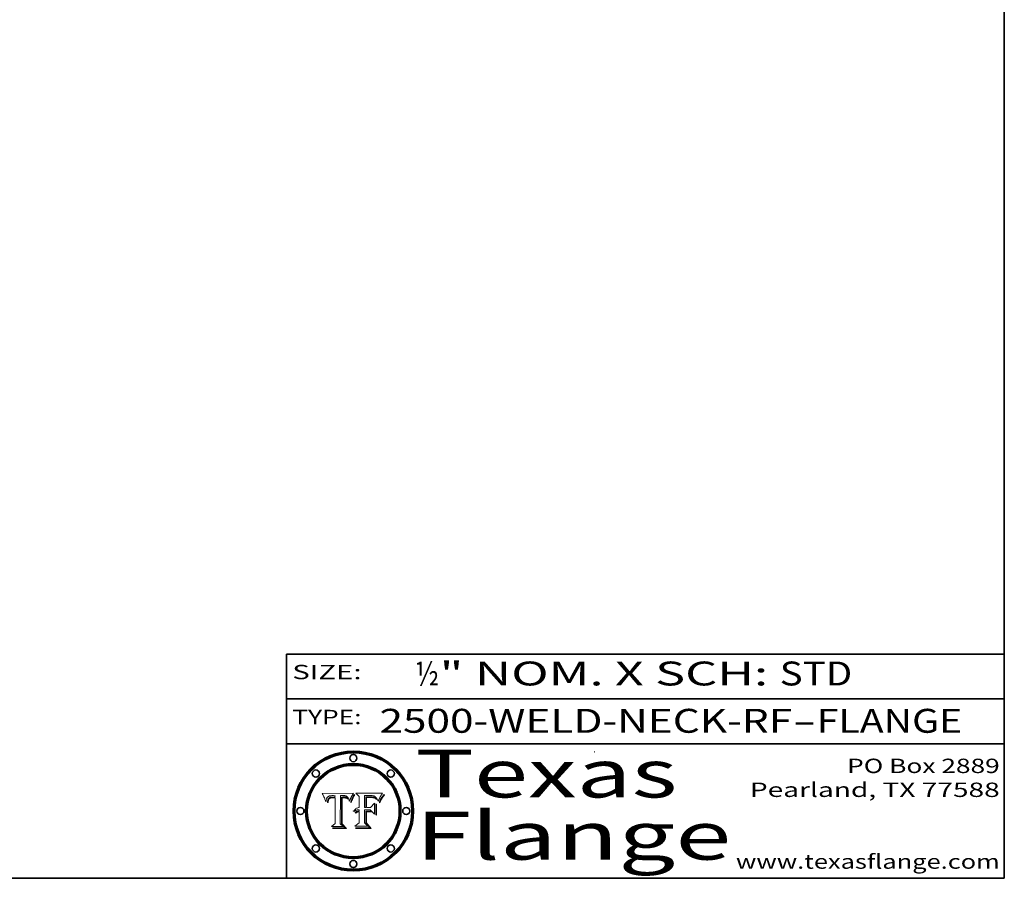
# Model space of a CAD drawing. Extents: x 0 to 10.8, y 0 to 8.2.
# Drawn here: x 6.6 to 10.8, y 0.2 to 3.8 of the extents above; entities that cross this region are included whole.
import ezdxf
from ezdxf.enums import TextEntityAlignment as Align

# ---------------------------------------------------------------- set-up
doc = ezdxf.new("R2010")
doc.units = 0
doc.header["$MEASUREMENT"] = 0
doc.layers.get('0').update_dxf_attribs({"lineweight": 13})
doc.layers.add('1', color=7, linetype='Continuous', lineweight=13)
doc.styles.get("Standard").update_dxf_attribs({"font": 'isocp.shx'})

# ---------------------------------------------------------------- blocks, each defined once
blk = doc.blocks.new('BLOCK1')
at = {"color": 7, "lineweight": 13, "ltscale": 0.03937}
for s, p, p2 in [('2500-WELD-NECK-RF', (8.139072, 0.858248), (9.863456, 0.858248)), ('FLANGE', (9.966504, 0.858248), (10.574123, 0.858248)), ('-', (9.86498, 0.858248), (9.96498, 0.858248))]:
    blk.add_text(s, height=0.1, dxfattribs=at).set_placement(p, p2, align=Align.FIT)
blk = doc.blocks.new('BLOCK2')
at = {"color": 7, "lineweight": 13, "ltscale": 0.03937}
for s, p, p2 in [('½', (8.288643, 1.055967), (8.388643, 1.055967)), ('" NOM. X SCH: ', (8.390167, 1.055967), (9.809979, 1.055967)), ('STD', (9.811503, 1.055967), (10.114551, 1.055967))]:
    blk.add_text(s, height=0.1, dxfattribs=at).set_placement(p, p2, align=Align.FIT)
blk = doc.blocks.new('BLOCK3')
at = {"color": 7, "lineweight": 13, "ltscale": 0.03937}
for s, p, p2 in [('PO Box 2889', (10.093103, 0.689966), (10.730818, 0.689966)), ('Pearland, TX 77588', (9.686702, 0.589966), (10.730818, 0.589966)), ('www.texasflange.com', (9.628644, 0.289966), (10.730818, 0.289966))]:
    blk.add_text(s, height=0.06, dxfattribs=at).set_placement(p, p2, align=Align.FIT)
blk = doc.blocks.new('BLOCK4')
at = {"color": 7, "lineweight": 13, "ltscale": 0.03937}
for s, p, p2 in [('Texas', (8.289209, 0.587871), (9.383692, 0.587871)), ('Flange', (8.289209, 0.327871), (9.608945, 0.327871))]:
    blk.add_text(s, height=0.2, dxfattribs=at).set_placement(p, p2, align=Align.FIT)
blk = doc.blocks.new('BLOCK5')
at = {"color": 7, "lineweight": 5, "ltscale": 0.00324}
blk.add_line((8.029831, 0.605292), (7.900255, 0.604209), dxfattribs=at)
at = {"color": 7, "lineweight": 5, "ltscale": 0.000103}
blk.add_line((7.900255, 0.604209), (7.902151, 0.600546), dxfattribs=at)
at = {"color": 7, "lineweight": 5, "ltscale": 0.0001}
blk.add_line((7.902151, 0.600546), (7.903945, 0.596951), dxfattribs=at)
at = {"color": 7, "lineweight": 5, "ltscale": 9.8e-05}
blk.add_line((7.903945, 0.596951), (7.905638, 0.593424), dxfattribs=at)
at = {"color": 7, "lineweight": 5, "ltscale": 9.5e-05}
for p, q in [((7.905638, 0.593424), (7.907229, 0.589967)), ((7.913659, 0.573722), (7.915938, 0.570681))]:
    blk.add_line(p, q, dxfattribs=at)
at = {"color": 7, "lineweight": 5, "ltscale": 9.3e-05}
blk.add_line((7.907229, 0.589967), (7.908719, 0.58658), dxfattribs=at)
at = {"color": 7, "lineweight": 5, "ltscale": 9e-05}
blk.add_line((7.908719, 0.58658), (7.910106, 0.583262), dxfattribs=at)
at = {"color": 7, "lineweight": 5, "ltscale": 8.7e-05}
blk.add_line((7.910106, 0.583262), (7.911392, 0.580013), dxfattribs=at)
at = {"color": 7, "lineweight": 5, "ltscale": 8.5e-05}
blk.add_line((7.911392, 0.580013), (7.912577, 0.576833), dxfattribs=at)
at = {"color": 7, "lineweight": 5, "ltscale": 8.2e-05}
blk.add_line((7.912577, 0.576833), (7.913659, 0.573722), dxfattribs=at)
at = {"color": 7, "lineweight": 5, "ltscale": 5.9e-05}
for p, q in [((7.916418, 0.575775), (7.916824, 0.578087)), ((8.011163, 0.578771), (8.011871, 0.576531))]:
    blk.add_line(p, q, dxfattribs=at)
at = {"color": 7, "lineweight": 5, "ltscale": 5.5e-05}
for p, q in [((7.916824, 0.578087), (7.917339, 0.580242)), ((7.951177, 0.595142), (7.953361, 0.594908)), ((7.988236, 0.595943), (7.990431, 0.595799)), ((7.922543, 0.574013), (7.922096, 0.571866))]:
    blk.add_line(p, q, dxfattribs=at)
at = {"color": 7, "lineweight": 5, "ltscale": 5.2e-05}
for p, q in [((7.917339, 0.580242), (7.917966, 0.58224)), ((7.990431, 0.595799), (7.992506, 0.595562)), ((8.014802, 0.574562), (8.015467, 0.576534)), ((7.923073, 0.576006), (7.922543, 0.574013))]:
    blk.add_line(p, q, dxfattribs=at)
at = {"color": 7, "lineweight": 5, "ltscale": 5e-05}
for p, q in [((7.917966, 0.58224), (7.918703, 0.584081)), ((7.938912, 0.589269), (7.936934, 0.588921)), ((7.94287, 0.595557), (7.944881, 0.595532)), ((8.008726, 0.584579), (8.009591, 0.582795))]:
    blk.add_line(p, q, dxfattribs=at)
at = {"color": 7, "lineweight": 5, "ltscale": 4.7e-05}
for p, q in [((7.918703, 0.584081), (7.919549, 0.585767)), ((7.936934, 0.588921), (7.935095, 0.588473)), ((7.994457, 0.595229), (7.996287, 0.5948)), ((8.007806, 0.586212), (8.008726, 0.584579)), ((8.01683, 0.580272), (8.017528, 0.582038))]:
    blk.add_line(p, q, dxfattribs=at)
at = {"color": 7, "lineweight": 5, "ltscale": 4.5e-05}
for p, q in [((7.919549, 0.585767), (7.920506, 0.587294)), ((7.935095, 0.588473), (7.933397, 0.587925)), ((7.937799, 0.586203), (7.939577, 0.586511)), ((7.996287, 0.5948), (7.997995, 0.594276)), ((7.92513, 0.573132), (7.925573, 0.574872))]:
    blk.add_line(p, q, dxfattribs=at)
at = {"color": 7, "lineweight": 5, "ltscale": 4.3e-05}
for p, q in [((7.920506, 0.587294), (7.921574, 0.588665)), ((7.92516, 0.581064), (7.924381, 0.579533)), ((7.997995, 0.594276), (7.99958, 0.593658)), ((8.018954, 0.58536), (8.019684, 0.586917))]:
    blk.add_line(p, q, dxfattribs=at)
at = {"color": 7, "lineweight": 5, "ltscale": 4.2e-05}
for p, q in [((7.921574, 0.588665), (7.922751, 0.58988)), ((7.922751, 0.58988), (7.924063, 0.590958)), ((7.925573, 0.574872), (7.926092, 0.57648)), ((7.933397, 0.587925), (7.931839, 0.587279)), ((7.936151, 0.585809), (7.937799, 0.586203)), ((8.00581, 0.589025), (8.006836, 0.587694)), ((8.019684, 0.586917), (8.020426, 0.588405))]:
    blk.add_line(p, q, dxfattribs=at)
at = {"color": 7, "lineweight": 5, "ltscale": 4.8e-05}
for p, q in [((7.923684, 0.577847), (7.923073, 0.576006)), ((7.927152, 0.592775), (7.92893, 0.593513)), ((7.939577, 0.586511), (7.941484, 0.58673)), ((7.924766, 0.571259), (7.92513, 0.573132))]:
    blk.add_line(p, q, dxfattribs=at)
at = {"color": 7, "lineweight": 5, "ltscale": 4.6e-05}
for p, q in [((7.924381, 0.579533), (7.923684, 0.577847)), ((7.92553, 0.591923), (7.927152, 0.592775)), ((8.017528, 0.582038), (8.018235, 0.583734))]:
    blk.add_line(p, q, dxfattribs=at)
at = {"color": 7, "lineweight": 5, "ltscale": 4.4e-05}
for p, q in [((7.924063, 0.590958), (7.92553, 0.591923)), ((8.006836, 0.587694), (8.007806, 0.586212)), ((8.018235, 0.583734), (8.018954, 0.58536)), ((8.029019, 0.60375), (8.029831, 0.605292))]:
    blk.add_line(p, q, dxfattribs=at)
at = {"color": 7, "lineweight": 5, "ltscale": 4.1e-05}
for p, q in [((7.926023, 0.582444), (7.92516, 0.581064)), ((7.99958, 0.593658), (8.001043, 0.592944))]:
    blk.add_line(p, q, dxfattribs=at)
at = {"color": 7, "lineweight": 5, "ltscale": 3.9e-05}
for p, q in [((7.926968, 0.58367), (7.926023, 0.582444)), ((8.001043, 0.592944), (8.002384, 0.592136))]:
    blk.add_line(p, q, dxfattribs=at)
at = {"color": 7, "lineweight": 5, "ltscale": 7.7e-05}
blk.add_line((7.926092, 0.57648), (7.92736, 0.579297), dxfattribs=at)
at = {"color": 7, "lineweight": 5, "ltscale": 7.4e-05}
blk.add_line((7.929138, 0.585687), (7.926968, 0.58367), dxfattribs=at)
at = {"color": 7, "lineweight": 5, "ltscale": 6.9e-05}
for p, q in [((7.92736, 0.579297), (7.928935, 0.581582)), ((7.930843, 0.583356), (7.93324, 0.584759))]:
    blk.add_line(p, q, dxfattribs=at)
at = {"color": 7, "lineweight": 5, "ltscale": 5.1e-05}
for p, q in [((7.92893, 0.593513), (7.930864, 0.594138)), ((7.941484, 0.58673), (7.943519, 0.58686)), ((7.944881, 0.595532), (7.946936, 0.595454)), ((8.015467, 0.576534), (8.016143, 0.578438)), ((7.924478, 0.569252), (7.924766, 0.571259))]:
    blk.add_line(p, q, dxfattribs=at)
at = {"color": 7, "lineweight": 5, "ltscale": 6.5e-05}
blk.add_line((7.928935, 0.581582), (7.930843, 0.583356), dxfattribs=at)
at = {"color": 7, "lineweight": 5, "ltscale": 3.8e-05}
for p, q in [((7.930418, 0.586532), (7.929138, 0.585687)), ((7.93324, 0.584759), (7.93463, 0.585327)), ((8.002384, 0.592136), (8.003601, 0.591231)), ((8.003601, 0.591231), (8.004733, 0.590204))]:
    blk.add_line(p, q, dxfattribs=at)
at = {"color": 7, "lineweight": 5, "ltscale": 4e-05}
for p, q in [((7.931839, 0.587279), (7.930418, 0.586532)), ((7.93463, 0.585327), (7.936151, 0.585809)), ((8.004733, 0.590204), (8.00581, 0.589025)), ((8.020426, 0.588405), (8.021177, 0.589826))]:
    blk.add_line(p, q, dxfattribs=at)
at = {"color": 7, "lineweight": 5, "ltscale": 5.4e-05}
for p, q in [((7.930864, 0.594138), (7.932953, 0.594648)), ((7.943519, 0.58686), (7.945682, 0.586905)), ((7.949034, 0.595323), (7.951177, 0.595142)), ((7.924266, 0.567111), (7.924478, 0.569252)), ((8.014147, 0.572519), (8.014802, 0.574562))]:
    blk.add_line(p, q, dxfattribs=at)
at = {"color": 7, "lineweight": 5, "ltscale": 5.7e-05}
for p, q in [((7.932953, 0.594648), (7.9352, 0.595046)), ((7.943286, 0.589667), (7.941029, 0.589518)), ((8.012525, 0.574142), (8.014147, 0.572519))]:
    blk.add_line(p, q, dxfattribs=at)
at = {"color": 7, "lineweight": 5, "ltscale": 6e-05}
for p, q in [((7.9352, 0.595046), (7.9376, 0.595331)), ((7.945682, 0.589716), (7.943286, 0.589667))]:
    blk.add_line(p, q, dxfattribs=at)
at = {"color": 7, "lineweight": 5, "ltscale": 6.4e-05}
blk.add_line((7.9376, 0.595331), (7.940158, 0.5955), dxfattribs=at)
at = {"color": 7, "lineweight": 5, "ltscale": 5.3e-05}
for p, q in [((7.941029, 0.589518), (7.938912, 0.589269)), ((7.946936, 0.595454), (7.949034, 0.595323)), ((8.009591, 0.582795), (8.010404, 0.580859))]:
    blk.add_line(p, q, dxfattribs=at)
at = {"color": 7, "lineweight": 5, "ltscale": 6.8e-05}
blk.add_line((7.940158, 0.5955), (7.94287, 0.595557), dxfattribs=at)
at = {"color": 7, "lineweight": 5, "ltscale": 0.000162}
blk.add_line((7.952171, 0.589608), (7.945682, 0.589716), dxfattribs=at)
at = {"color": 7, "lineweight": 5, "ltscale": 0.000192}
blk.add_line((7.945682, 0.586905), (7.953361, 0.586796), dxfattribs=at)
at = {"color": 7, "lineweight": 5, "ltscale": 0.000136}
blk.add_line((7.953361, 0.594908), (7.952171, 0.589608), dxfattribs=at)
at = {"color": 7, "lineweight": 5, "ltscale": 0.00269}
blk.add_line((7.953361, 0.586796), (7.953361, 0.479178), dxfattribs=at)
at = {"color": 7, "lineweight": 5, "ltscale": 0.002931}
blk.add_line((7.974885, 0.478313), (7.976183, 0.595557), dxfattribs=at)
at = {"color": 7, "lineweight": 5, "ltscale": 4.9e-05}
for p, q in [((7.976183, 0.595557), (7.97813, 0.595713)), ((7.97813, 0.595713), (7.980077, 0.595835)), ((7.980077, 0.595835), (7.982024, 0.59592)), ((7.982024, 0.59592), (7.983971, 0.595973)), ((7.983971, 0.595973), (7.985918, 0.595991)), ((7.992506, 0.595562), (7.994457, 0.595229)), ((8.016143, 0.578438), (8.01683, 0.580272))]:
    blk.add_line(p, q, dxfattribs=at)
at = {"color": 7, "lineweight": 5, "ltscale": 5.8e-05}
for p, q in [((7.985918, 0.595991), (7.988236, 0.595943)), ((7.922096, 0.571866), (7.921734, 0.569565))]:
    blk.add_line(p, q, dxfattribs=at)
at = {"color": 7, "lineweight": 5, "ltscale": 5.6e-05}
blk.add_line((8.010404, 0.580859), (8.011163, 0.578771), dxfattribs=at)
at = {"color": 7, "lineweight": 5, "ltscale": 6.2e-05}
for p, q in [((8.011871, 0.576531), (8.012525, 0.574142)), ((7.916123, 0.573306), (7.916418, 0.575775)), ((7.921734, 0.569565), (7.921454, 0.567111))]:
    blk.add_line(p, q, dxfattribs=at)
at = {"color": 7, "lineweight": 5, "ltscale": 0.0004}
blk.add_line((8.021177, 0.589826), (8.029019, 0.60375), dxfattribs=at)
at = {"color": 7, "lineweight": 5, "ltscale": 6.6e-05}
blk.add_line((7.915938, 0.570681), (7.916123, 0.573306), dxfattribs=at)
at = {"color": 7, "lineweight": 5, "ltscale": 7e-05}
blk.add_line((7.921454, 0.567111), (7.924266, 0.567111), dxfattribs=at)
at = {"color": 7, "lineweight": 5, "ltscale": 0.000493}
blk.add_line((7.953361, 0.479178), (7.93822, 0.466523), dxfattribs=at)
at = {"color": 7, "lineweight": 5, "ltscale": 0.001236}
blk.add_line((7.93822, 0.466523), (7.987647, 0.466523), dxfattribs=at)
at = {"color": 7, "lineweight": 5, "ltscale": 0.000434}
blk.add_line((7.987647, 0.466523), (7.974885, 0.478313), dxfattribs=at)
blk = doc.blocks.new('BLOCK6')
at = {"color": 7, "lineweight": 5, "ltscale": 0.000505}
blk.add_line((8.03978, 0.605292), (8.054382, 0.591339), dxfattribs=at)
at = {"color": 7, "lineweight": 5, "ltscale": 0.002807}
blk.add_line((8.152051, 0.605292), (8.03978, 0.605292), dxfattribs=at)
at = {"color": 7, "lineweight": 5, "ltscale": 0.001141}
blk.add_line((8.054382, 0.591339), (8.054382, 0.545696), dxfattribs=at)
at = {"color": 7, "lineweight": 5, "ltscale": 0.001265}
blk.add_line((8.076014, 0.545696), (8.076014, 0.596315), dxfattribs=at)
at = {"color": 7, "lineweight": 5, "ltscale": 0.0001}
blk.add_line((8.076014, 0.596315), (8.080016, 0.596207), dxfattribs=at)
at = {"color": 7, "lineweight": 5, "ltscale": 0.000262}
blk.add_line((8.080016, 0.596207), (8.090507, 0.596099), dxfattribs=at)
at = {"color": 7, "lineweight": 5, "ltscale": 7.8e-05}
for p, q in [((8.085749, 0.590474), (8.082612, 0.590366)), ((8.117954, 0.587933), (8.115029, 0.588965))]:
    blk.add_line(p, q, dxfattribs=at)
at = {"color": 7, "lineweight": 5, "ltscale": 0.001117}
blk.add_line((8.082612, 0.590366), (8.082612, 0.545696), dxfattribs=at)
at = {"color": 7, "lineweight": 5, "ltscale": 6.7e-05}
for p, q in [((8.085316, 0.587445), (8.087994, 0.58764)), ((8.120915, 0.584246), (8.123219, 0.582873)), ((8.036938, 0.537626), (8.03538, 0.535451)), ((8.043013, 0.542615), (8.040755, 0.541208))]:
    blk.add_line(p, q, dxfattribs=at)
at = {"color": 7, "lineweight": 5, "ltscale": 0.001044}
blk.add_line((8.085316, 0.545696), (8.085316, 0.587445), dxfattribs=at)
at = {"color": 7, "lineweight": 5, "ltscale": 6.8e-05}
for p, q in [((8.088465, 0.590591), (8.085749, 0.590474)), ((8.122807, 0.58518), (8.120546, 0.586671))]:
    blk.add_line(p, q, dxfattribs=at)
at = {"color": 7, "lineweight": 5, "ltscale": 6.3e-05}
for p, q in [((8.087994, 0.58764), (8.090491, 0.587792)), ((8.09689, 0.587987), (8.099417, 0.587969)), ((8.126338, 0.581511), (8.124737, 0.583461)), ((8.127607, 0.579333), (8.126338, 0.581511))]:
    blk.add_line(p, q, dxfattribs=at)
at = {"color": 7, "lineweight": 5, "ltscale": 7e-05}
for p, q in [((8.091251, 0.590682), (8.088465, 0.590591)), ((8.130044, 0.580736), (8.131463, 0.578313))]:
    blk.add_line(p, q, dxfattribs=at)
at = {"color": 7, "lineweight": 5, "ltscale": 5.8e-05}
for p, q in [((8.090491, 0.587792), (8.092805, 0.5879)), ((8.110827, 0.595125), (8.113085, 0.594648)), ((8.134311, 0.572844), (8.135177, 0.575007))]:
    blk.add_line(p, q, dxfattribs=at)
at = {"color": 7, "lineweight": 5, "ltscale": 0.000154}
blk.add_line((8.090507, 0.596099), (8.096672, 0.596207), dxfattribs=at)
at = {"color": 7, "lineweight": 5, "ltscale": 7.1e-05}
for p, q in [((8.094107, 0.590747), (8.091251, 0.590682)), ((8.102909, 0.596033), (8.10574, 0.595817)), ((8.113329, 0.586844), (8.116087, 0.586202)), ((8.140617, 0.587735), (8.14189, 0.590261))]:
    blk.add_line(p, q, dxfattribs=at)
at = {"color": 7, "lineweight": 5, "ltscale": 5.3e-05}
for p, q in [((8.092805, 0.5879), (8.094938, 0.587964)), ((8.104068, 0.587826), (8.106191, 0.5877)), ((8.124398, 0.58835), (8.125804, 0.586758)), ((8.136889, 0.57926), (8.137697, 0.581201))]:
    blk.add_line(p, q, dxfattribs=at)
at = {"color": 7, "lineweight": 5, "ltscale": 7.3e-05}
blk.add_line((8.097032, 0.590786), (8.094107, 0.590747), dxfattribs=at)
at = {"color": 7, "lineweight": 5, "ltscale": 4.9e-05}
for p, q in [((8.094938, 0.587964), (8.09689, 0.587987)), ((8.122994, 0.589734), (8.124398, 0.58835)), ((8.137697, 0.581201), (8.138474, 0.583019)), ((8.148372, 0.600311), (8.149522, 0.601895)), ((8.047222, 0.536498), (8.049152, 0.536744)), ((8.038381, 0.532799), (8.04004, 0.533868)), ((8.052347, 0.531458), (8.050394, 0.531249))]:
    blk.add_line(p, q, dxfattribs=at)
at = {"color": 7, "lineweight": 5, "ltscale": 8e-05}
for p, q in [((8.096672, 0.596207), (8.099887, 0.596163)), ((8.054382, 0.545696), (8.051189, 0.545309))]:
    blk.add_line(p, q, dxfattribs=at)
at = {"color": 7, "lineweight": 5, "ltscale": 7.5e-05}
for p, q in [((8.100026, 0.590798), (8.097032, 0.590786)), ((8.131463, 0.578313), (8.132887, 0.575682))]:
    blk.add_line(p, q, dxfattribs=at)
at = {"color": 7, "lineweight": 5, "ltscale": 6e-05}
blk.add_line((8.099417, 0.587969), (8.101811, 0.587915), dxfattribs=at)
at = {"color": 7, "lineweight": 5, "ltscale": 7.6e-05}
for p, q in [((8.099887, 0.596163), (8.102909, 0.596033)), ((8.051189, 0.545309), (8.048231, 0.544665))]:
    blk.add_line(p, q, dxfattribs=at)
at = {"color": 7, "lineweight": 5, "ltscale": 0.000106}
blk.add_line((8.104273, 0.590684), (8.100026, 0.590798), dxfattribs=at)
at = {"color": 7, "lineweight": 5, "ltscale": 5.6e-05}
for p, q in [((8.101811, 0.587915), (8.104068, 0.587826)), ((8.136049, 0.577196), (8.136889, 0.57926))]:
    blk.add_line(p, q, dxfattribs=at)
at = {"color": 7, "lineweight": 5, "ltscale": 9.8e-05}
blk.add_line((8.108189, 0.59034), (8.104273, 0.590684), dxfattribs=at)
at = {"color": 7, "lineweight": 5, "ltscale": 6.6e-05}
for p, q in [((8.10574, 0.595817), (8.108379, 0.595514)), ((8.118538, 0.585356), (8.120915, 0.584246)), ((8.128628, 0.582951), (8.130044, 0.580736)), ((8.03873, 0.539544), (8.036938, 0.537626)), ((8.040755, 0.541208), (8.03873, 0.539544))]:
    blk.add_line(p, q, dxfattribs=at)
at = {"color": 7, "lineweight": 5, "ltscale": 5e-05}
for p, q in [((8.106191, 0.5877), (8.108179, 0.58754)), ((8.11515, 0.594086), (8.117024, 0.593438)), ((8.049152, 0.536744), (8.051138, 0.536826))]:
    blk.add_line(p, q, dxfattribs=at)
at = {"color": 7, "lineweight": 5, "ltscale": 4.7e-05}
for p, q in [((8.108179, 0.58754), (8.110031, 0.587343)), ((8.032967, 0.530337), (8.033725, 0.528606))]:
    blk.add_line(p, q, dxfattribs=at)
at = {"color": 7, "lineweight": 5, "ltscale": 9.1e-05}
blk.add_line((8.111775, 0.589767), (8.108189, 0.59034), dxfattribs=at)
at = {"color": 7, "lineweight": 5, "ltscale": 6.2e-05}
blk.add_line((8.108379, 0.595514), (8.110827, 0.595125), dxfattribs=at)
at = {"color": 7, "lineweight": 5, "ltscale": 4.3e-05}
for p, q in [((8.110031, 0.587343), (8.111747, 0.587112)), ((8.118707, 0.592701), (8.120198, 0.591881)), ((8.120198, 0.591881), (8.121594, 0.59091)), ((8.13922, 0.584714), (8.139935, 0.586286))]:
    blk.add_line(p, q, dxfattribs=at)
at = {"color": 7, "lineweight": 5, "ltscale": 4e-05}
for p, q in [((8.111747, 0.587112), (8.113329, 0.586844)), ((8.139935, 0.586286), (8.140617, 0.587735)), ((8.052773, 0.536748), (8.054382, 0.53661)), ((8.045129, 0.526349), (8.046567, 0.527039)), ((8.046567, 0.527039), (8.048048, 0.527603)), ((8.048048, 0.527603), (8.049571, 0.528042)), ((8.049571, 0.528042), (8.051134, 0.528356)), ((8.051134, 0.528356), (8.052737, 0.528543))]:
    blk.add_line(p, q, dxfattribs=at)
at = {"color": 7, "lineweight": 5, "ltscale": 8.4e-05}
blk.add_line((8.115029, 0.588965), (8.111775, 0.589767), dxfattribs=at)
at = {"color": 7, "lineweight": 5, "ltscale": 5.4e-05}
for p, q in [((8.113085, 0.594648), (8.11515, 0.594086)), ((8.150747, 0.603555), (8.152051, 0.605292)), ((8.033725, 0.528606), (8.035222, 0.530168))]:
    blk.add_line(p, q, dxfattribs=at)
at = {"color": 7, "lineweight": 5, "ltscale": 6.5e-05}
for p, q in [((8.116087, 0.586202), (8.118538, 0.585356)), ((8.124737, 0.583461), (8.122807, 0.58518))]:
    blk.add_line(p, q, dxfattribs=at)
at = {"color": 7, "lineweight": 5, "ltscale": 4.6e-05}
for p, q in [((8.117024, 0.593438), (8.118707, 0.592701)), ((8.121594, 0.59091), (8.122994, 0.589734)), ((8.138474, 0.583019), (8.13922, 0.584714)), ((8.1473, 0.598802), (8.148372, 0.600311)), ((8.039021, 0.52592), (8.037725, 0.524604)), ((8.048522, 0.530904), (8.046733, 0.53042))]:
    blk.add_line(p, q, dxfattribs=at)
at = {"color": 7, "lineweight": 5, "ltscale": 7.2e-05}
for p, q in [((8.120546, 0.586671), (8.117954, 0.587933)), ((8.125449, 0.581235), (8.127607, 0.579333)), ((8.048231, 0.544665), (8.045504, 0.543768)), ((8.034058, 0.533022), (8.032967, 0.530337))]:
    blk.add_line(p, q, dxfattribs=at)
at = {"color": 7, "lineweight": 5, "ltscale": 6.9e-05}
for p, q in [((8.123219, 0.582873), (8.125449, 0.581235)), ((8.143089, 0.592394), (8.144543, 0.594729)), ((8.03538, 0.535451), (8.034058, 0.533022)), ((8.045504, 0.543768), (8.043013, 0.542615))]:
    blk.add_line(p, q, dxfattribs=at)
at = {"color": 7, "lineweight": 5, "ltscale": 5.7e-05}
blk.add_line((8.125804, 0.586758), (8.127215, 0.584958), dxfattribs=at)
at = {"color": 7, "lineweight": 5, "ltscale": 6.1e-05}
for p, q in [((8.127215, 0.584958), (8.128628, 0.582951)), ((8.14189, 0.590261), (8.143089, 0.592394))]:
    blk.add_line(p, q, dxfattribs=at)
at = {"color": 7, "lineweight": 5, "ltscale": 5.9e-05}
blk.add_line((8.135177, 0.575007), (8.136049, 0.577196), dxfattribs=at)
at = {"color": 7, "lineweight": 5, "ltscale": 3.8e-05}
blk.add_line((8.144543, 0.594729), (8.145386, 0.596012), dxfattribs=at)
at = {"color": 7, "lineweight": 5, "ltscale": 4.1e-05}
for p, q in [((8.145386, 0.596012), (8.146304, 0.597369)), ((8.051138, 0.536826), (8.052773, 0.536748)), ((8.042372, 0.524592), (8.04373, 0.525533)), ((8.04373, 0.525533), (8.045129, 0.526349)), ((8.052737, 0.528543), (8.054382, 0.528606))]:
    blk.add_line(p, q, dxfattribs=at)
at = {"color": 7, "lineweight": 5, "ltscale": 4.4e-05}
for p, q in [((8.146304, 0.597369), (8.1473, 0.598802)), ((8.03978, 0.522333), (8.041057, 0.523526))]:
    blk.add_line(p, q, dxfattribs=at)
at = {"color": 7, "lineweight": 5, "ltscale": 5.2e-05}
for p, q in [((8.149522, 0.601895), (8.150747, 0.603555)), ((8.035222, 0.530168), (8.036774, 0.531566))]:
    blk.add_line(p, q, dxfattribs=at)
at = {"color": 7, "lineweight": 5, "ltscale": 4.8e-05}
for p, q in [((8.041754, 0.534771), (8.043522, 0.535512)), ((8.043522, 0.535512), (8.045345, 0.536087)), ((8.045345, 0.536087), (8.047222, 0.536498)), ((8.04004, 0.533868), (8.041754, 0.534771)), ((8.050394, 0.531249), (8.048522, 0.530904))]:
    blk.add_line(p, q, dxfattribs=at)
at = {"color": 7, "lineweight": 5, "ltscale": 0.000127}
blk.add_line((8.054382, 0.53661), (8.054382, 0.531527), dxfattribs=at)
at = {"color": 7, "lineweight": 5, "ltscale": 0.000165}
blk.add_line((8.082612, 0.545696), (8.076014, 0.545696), dxfattribs=at)
at = {"color": 7, "lineweight": 5, "ltscale": 0.001363}
blk.add_line((8.076014, 0.482097), (8.076014, 0.53661), dxfattribs=at)
at = {"color": 7, "lineweight": 5, "ltscale": 0.000619}
blk.add_line((8.076014, 0.53661), (8.100782, 0.53661), dxfattribs=at)
at = {"color": 7, "lineweight": 5, "ltscale": 0.000408}
blk.add_line((8.101647, 0.545696), (8.085316, 0.545696), dxfattribs=at)
at = {"color": 7, "lineweight": 5, "ltscale": 0.000639}
blk.add_line((8.100782, 0.53661), (8.118953, 0.518655), dxfattribs=at)
at = {"color": 7, "lineweight": 5, "ltscale": 0.000629}
blk.add_line((8.118953, 0.563975), (8.101647, 0.545696), dxfattribs=at)
at = {"color": 7, "lineweight": 5, "ltscale": 0.001133}
blk.add_line((8.118953, 0.518655), (8.118953, 0.563975), dxfattribs=at)
at = {"color": 7, "lineweight": 5, "ltscale": 7.9e-05}
blk.add_line((8.132887, 0.575682), (8.134311, 0.572844), dxfattribs=at)
at = {"color": 7, "lineweight": 5, "ltscale": 5.1e-05}
for p, q in [((8.036774, 0.531566), (8.038381, 0.532799)), ((8.054382, 0.531527), (8.052347, 0.531458))]:
    blk.add_line(p, q, dxfattribs=at)
at = {"color": 7, "lineweight": 5, "ltscale": 7.7e-05}
blk.add_line((8.037725, 0.524604), (8.03978, 0.522333), dxfattribs=at)
at = {"color": 7, "lineweight": 5, "ltscale": 4.5e-05}
for p, q in [((8.0404, 0.527097), (8.039021, 0.52592)), ((8.041859, 0.528135), (8.0404, 0.527097)), ((8.043403, 0.529035), (8.041859, 0.528135)), ((8.045027, 0.529796), (8.043403, 0.529035)), ((8.046733, 0.53042), (8.045027, 0.529796))]:
    blk.add_line(p, q, dxfattribs=at)
at = {"color": 7, "lineweight": 5, "ltscale": 4.2e-05}
blk.add_line((8.041057, 0.523526), (8.042372, 0.524592), dxfattribs=at)
at = {"color": 7, "lineweight": 5, "ltscale": 0.001163}
blk.add_line((8.054382, 0.528606), (8.054382, 0.482097), dxfattribs=at)
at = {"color": 7, "lineweight": 5, "ltscale": 0.000564}
blk.add_line((8.054382, 0.482097), (8.036753, 0.468038), dxfattribs=at)
at = {"color": 7, "lineweight": 5, "ltscale": 0.001328}
blk.add_line((8.036753, 0.468038), (8.089859, 0.468038), dxfattribs=at)
at = {"color": 7, "lineweight": 5, "ltscale": 0.000493}
blk.add_line((8.089859, 0.468038), (8.076014, 0.482097), dxfattribs=at)

msp = doc.modelspace()

# ---------------------------------------------------------------- linework, layer by layer
at = {"color": 7, "lineweight": 13, "ltscale": 0.03937}
for points in [[(8.029831, 0.605292), (8.029019, 0.60375), (8.021177, 0.589826), (8.020426, 0.588405), (8.019684, 0.586917), (8.018954, 0.58536), (8.018235, 0.583734), (8.017528, 0.582038), (8.01683, 0.580272), (8.016143, 0.578438), (8.015467, 0.576534), (8.014802, 0.574562), (8.014147, 0.572519), (8.012525, 0.574142), (8.011871, 0.576531), (8.011163, 0.578771), (8.010404, 0.580859), (8.009591, 0.582795), (8.008726, 0.584579), (8.007806, 0.586212), (8.006836, 0.587694), (8.00581, 0.589025), (8.004733, 0.590204), (8.003601, 0.591231), (8.002384, 0.592136), (8.001043, 0.592944), (7.99958, 0.593658), (7.997995, 0.594276), (7.996287, 0.5948), (7.994457, 0.595229), (7.992506, 0.595562), (7.990431, 0.595799), (7.988236, 0.595943), (7.985918, 0.595991), (7.983971, 0.595973), (7.982024, 0.59592), (7.980077, 0.595835), (7.97813, 0.595713), (7.976183, 0.595557), (7.974885, 0.478313), (7.987647, 0.466523), (7.93822, 0.466523), (7.953361, 0.479178), (7.953361, 0.586796), (7.945682, 0.586905), (7.943519, 0.58686), (7.941484, 0.58673), (7.939577, 0.586511), (7.937799, 0.586203), (7.936151, 0.585809), (7.93463, 0.585327), (7.93324, 0.584759), (7.930843, 0.583356), (7.928935, 0.581582), (7.92736, 0.579297), (7.926092, 0.57648), (7.925573, 0.574872), (7.92513, 0.573132), (7.924766, 0.571259), (7.924478, 0.569252), (7.924266, 0.567111), (7.921454, 0.567111), (7.921734, 0.569565), (7.922096, 0.571866), (7.922543, 0.574013), (7.923073, 0.576006), (7.923684, 0.577847), (7.924381, 0.579533), (7.92516, 0.581064), (7.926023, 0.582444), (7.926968, 0.58367), (7.929138, 0.585687), (7.930418, 0.586532), (7.931839, 0.587279), (7.933397, 0.587925), (7.935095, 0.588473), (7.936934, 0.588921), (7.938912, 0.589269), (7.941029, 0.589518), (7.943286, 0.589667), (7.945682, 0.589716), (7.952171, 0.589608), (7.953361, 0.594908), (7.951177, 0.595142), (7.949034, 0.595323), (7.946936, 0.595454), (7.944881, 0.595532), (7.94287, 0.595557), (7.940158, 0.5955), (7.9376, 0.595331), (7.9352, 0.595046), (7.932953, 0.594648), (7.930864, 0.594138), (7.92893, 0.593513), (7.927152, 0.592775), (7.92553, 0.591923), (7.924063, 0.590958), (7.922751, 0.58988), (7.921574, 0.588665), (7.920506, 0.587294), (7.919549, 0.585767), (7.918703, 0.584081), (7.917966, 0.58224), (7.917339, 0.580242), (7.916824, 0.578087), (7.916418, 0.575775), (7.916123, 0.573306), (7.915938, 0.570681), (7.913659, 0.573722), (7.912577, 0.576833), (7.911392, 0.580013), (7.910106, 0.583262), (7.908719, 0.58658), (7.907229, 0.589967), (7.905638, 0.593424), (7.903945, 0.596951), (7.902151, 0.600546), (7.900255, 0.604209)], [(8.007766, 0.581604), (8.006072, 0.582632), (8.004322, 0.583551), (8.002516, 0.584363), (8.000652, 0.585066), (7.998734, 0.58566), (7.996758, 0.586148), (7.994728, 0.586526), (7.992641, 0.586796), (7.990496, 0.586959), (7.988297, 0.587013), (7.986785, 0.586983), (7.985234, 0.586896), (7.983644, 0.586751), (7.983538, 0.477987), (8.000735, 0.457653), (7.945466, 0.457653), (7.942978, 0.460574), (7.994786, 0.460574), (7.980293, 0.477123), (7.980293, 0.589826), (7.986134, 0.589934), (7.988171, 0.589916), (7.990086, 0.589866), (7.991879, 0.589782), (7.993549, 0.589665), (7.995098, 0.589514), (7.997828, 0.589112), (8.000069, 0.588575), (8.001862, 0.587888), (8.003455, 0.586953), (8.004886, 0.585755), (8.006157, 0.584294), (8.007269, 0.582567)], [(8.036644, 0.598478), (8.035144, 0.596448), (8.033629, 0.594168), (8.032099, 0.591638), (8.030552, 0.588855), (8.028992, 0.585822), (8.027416, 0.582539), (8.025824, 0.579005), (8.024219, 0.575219), (8.022597, 0.571182), (8.020961, 0.566895), (8.018149, 0.567869), (8.020069, 0.573183), (8.021652, 0.577253), (8.023227, 0.581049), (8.024791, 0.584573), (8.026342, 0.587825), (8.027884, 0.590802), (8.029413, 0.593508), (8.030933, 0.595943), (8.032442, 0.598104), (8.03394, 0.599991)], [(8.03978, 0.605292), (8.152051, 0.605292), (8.150747, 0.603555), (8.149522, 0.601895), (8.148372, 0.600311), (8.1473, 0.598802), (8.146304, 0.597369), (8.145386, 0.596012), (8.144543, 0.594729), (8.143089, 0.592394), (8.14189, 0.590261), (8.140617, 0.587735), (8.139935, 0.586286), (8.13922, 0.584714), (8.138474, 0.583019), (8.137697, 0.581201), (8.136889, 0.57926), (8.136049, 0.577196), (8.135177, 0.575007), (8.134311, 0.572844), (8.132887, 0.575682), (8.131463, 0.578313), (8.130044, 0.580736), (8.128628, 0.582951), (8.127215, 0.584958), (8.125804, 0.586758), (8.124398, 0.58835), (8.122994, 0.589734), (8.121594, 0.59091), (8.120198, 0.591881), (8.118707, 0.592701), (8.117024, 0.593438), (8.11515, 0.594086), (8.113085, 0.594648), (8.110827, 0.595125), (8.108379, 0.595514), (8.10574, 0.595817), (8.102909, 0.596033), (8.099887, 0.596163), (8.096672, 0.596207), (8.090507, 0.596099), (8.080016, 0.596207), (8.076014, 0.596315), (8.076014, 0.545696), (8.082612, 0.545696), (8.082612, 0.590366), (8.085749, 0.590474), (8.088465, 0.590591), (8.091251, 0.590682), (8.094107, 0.590747), (8.097032, 0.590786), (8.100026, 0.590798), (8.104273, 0.590684), (8.108189, 0.59034), (8.111775, 0.589767), (8.115029, 0.588965), (8.117954, 0.587933), (8.120546, 0.586671), (8.122807, 0.58518), (8.124737, 0.583461), (8.126338, 0.581511), (8.127607, 0.579333), (8.125449, 0.581235), (8.123219, 0.582873), (8.120915, 0.584246), (8.118538, 0.585356), (8.116087, 0.586202), (8.113329, 0.586844), (8.111747, 0.587112), (8.110031, 0.587343), (8.108179, 0.58754), (8.106191, 0.5877), (8.104068, 0.587826), (8.101811, 0.587915), (8.099417, 0.587969), (8.09689, 0.587987), (8.094938, 0.587964), (8.092805, 0.5879), (8.090491, 0.587792), (8.087994, 0.58764), (8.085316, 0.587445), (8.085316, 0.545696), (8.101647, 0.545696), (8.118953, 0.563975), (8.118953, 0.518655), (8.100782, 0.53661), (8.076014, 0.53661), (8.076014, 0.482097), (8.089859, 0.468038), (8.036753, 0.468038), (8.054382, 0.482097), (8.054382, 0.528606), (8.052737, 0.528543), (8.051134, 0.528356), (8.049571, 0.528042), (8.048048, 0.527603), (8.046567, 0.527039), (8.045129, 0.526349), (8.04373, 0.525533), (8.042372, 0.524592), (8.041057, 0.523526), (8.03978, 0.522333), (8.037725, 0.524604), (8.039021, 0.52592), (8.0404, 0.527097), (8.041859, 0.528135), (8.043403, 0.529035), (8.045027, 0.529796), (8.046733, 0.53042), (8.048522, 0.530904), (8.050394, 0.531249), (8.052347, 0.531458), (8.054382, 0.531527), (8.054382, 0.53661), (8.052773, 0.536748), (8.051138, 0.536826), (8.049152, 0.536744), (8.047222, 0.536498), (8.045345, 0.536087), (8.043522, 0.535512), (8.041754, 0.534771), (8.04004, 0.533868), (8.038381, 0.532799), (8.036774, 0.531566), (8.035222, 0.530168), (8.033725, 0.528606), (8.032967, 0.530337), (8.034058, 0.533022), (8.03538, 0.535451), (8.036938, 0.537626), (8.03873, 0.539544), (8.040755, 0.541208), (8.043013, 0.542615), (8.045504, 0.543768), (8.048231, 0.544665), (8.051189, 0.545309), (8.054382, 0.545696), (8.054382, 0.591339)], [(8.160271, 0.598694), (8.157292, 0.595112), (8.154542, 0.59159), (8.152022, 0.588129), (8.149732, 0.584729), (8.147671, 0.581388), (8.145838, 0.578109), (8.144234, 0.57489), (8.142862, 0.571733), (8.141717, 0.568634), (8.140802, 0.565596), (8.138531, 0.567111), (8.139469, 0.570503), (8.140637, 0.573882), (8.142038, 0.577251), (8.14367, 0.58061), (8.145533, 0.583958), (8.147629, 0.587294), (8.149955, 0.590619), (8.152513, 0.593936), (8.155303, 0.597239), (8.158324, 0.600533)], [(8.126849, 0.560189), (8.126849, 0.513464), (8.124036, 0.515087), (8.124036, 0.561812)], [(8.107488, 0.527525), (8.085316, 0.527525), (8.085316, 0.481233), (8.104352, 0.457653), (8.041727, 0.457653), (8.039024, 0.460574), (8.098295, 0.460574), (8.082612, 0.479934), (8.082612, 0.530445), (8.104352, 0.530445)]]:
    msp.add_lwpolyline(points, close=True, dxfattribs=at)
at = {"color": 7, "lineweight": 70, "ltscale": 0.03937}
for radius in [0.2475, 0.195]:
    msp.add_circle((8.029755, 0.53125), radius, dxfattribs=at)
at = {"color": 7, "lineweight": 35, "ltscale": 0.03937}
for centre in [(8.029755, 0.7525), (7.873308, 0.687697), (8.186202, 0.687697), (7.808505, 0.53125), (8.251005, 0.53125), (7.873308, 0.374803), (8.186202, 0.374803), (8.029755, 0.31)]:
    msp.add_circle(centre, 0.015, dxfattribs=at)
at = {"color": 7, "lineweight": 5, "ltscale": 0.03937}
msp.add_point((8.029755, 0.53125), dxfattribs=at)
at = {"layer": '1', "color": 7, "lineweight": 35, "ltscale": 0.03937}
for p, q in [((10.75, 8.25), (10.75, 0.25)), ((7.75, 1.1875), (10.75, 1.1875)), ((7.75, 1.1875), (7.75, 0.25)), ((7.75, 1), (10.75, 1)), ((7.75, 0.8125), (10.75, 0.8125)), ((0.25, 0.25), (10.75, 0.25))]:
    msp.add_line(p, q, dxfattribs=at)
at = {"layer": '1', "color": 7, "lineweight": 35, "ltscale": 3.2e-05}
msp.add_line((9.035676, 0.778761), (9.036922, 0.778449), dxfattribs=at)

# ---------------------------------------------------------------- block references
at = {"lineweight": 0}
for name in ['BLOCK2', 'BLOCK1', 'BLOCK4', 'BLOCK3', 'BLOCK5', 'BLOCK6']:
    msp.add_blockref(name, (0, 0), dxfattribs=at)

# ---------------------------------------------------------------- texts
at = {"color": 7, "lineweight": 13, "ltscale": 0.03937}
for s, p, p2 in [('SIZE:', (7.774762, 1.08216), (8.064134, 1.08216)), ('TYPE:', (7.774762, 0.894218), (8.064134, 0.894218))]:
    msp.add_text(s, height=0.06, dxfattribs=at).set_placement(p, p2, align=Align.FIT)

doc.saveas('drawing.dxf')
